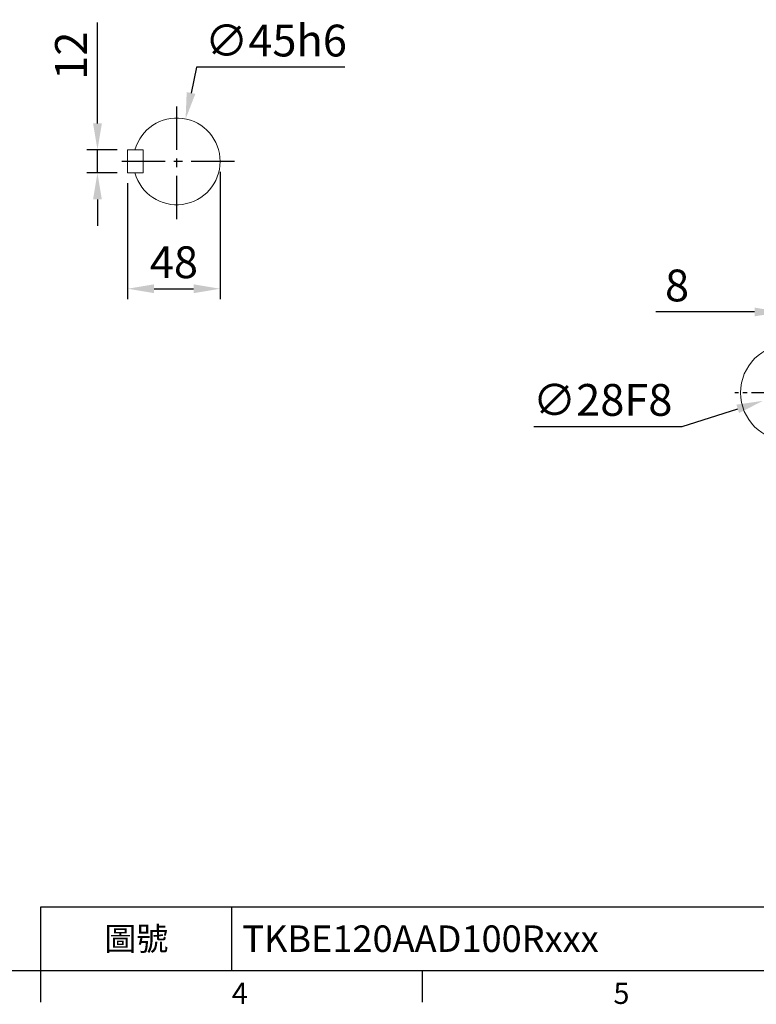
# Model space of a CAD drawing. Units: millimetres. Extents: x -38 to 1686, y -22 to 1078.
# Drawn here: x 547 to 929, y -18 to 493 of the extents above; entities that cross this region are included whole.
import ezdxf
from ezdxf.enums import TextEntityAlignment as Align

# ---------------------------------------------------------------- set-up
doc = ezdxf.new("R2010")
doc.units = ezdxf.units.MM
doc.linetypes.add('中心線', pattern=[12, 7.5, -1.5, 1.5, -1.5])
for name, color, linetype in [('CEN', 2, '中心線'), ('DIM', 3, 'Continuous'), ('MAIN', 7, 'Continuous')]:
    doc.layers.add(name, color=color, linetype=linetype)
doc.styles.add('ATTDEF', font='txt')
doc.styles.get("Standard").update_dxf_attribs({"font": 'simplex.shx', "bigfont": 'chineset.shx'})
doc.dimstyles.new('C', dxfattribs={"dimscale": 5.5, "dimtxt": 3, "dimasz": 2.5, "dimexe": 1, "dimexo": 1, "dimgap": 1, "dimtad": 1, "dimtoh": 1, "dimdec": 4, "dimdsep": 46, "dimtxsty": 'Standard', "dimcen": 0, "dimclrd": 256, "dimclre": 256, "dimclrt": 256, "dimadec": 0, "dimazin": 0, "dimtfac": 0.6, "dimtdec": 4, "dimtofl": 0, "dimtmove": 0, "dimatfit": 3, "dimfxl": 0, "dimtolj": 1, "dimarcsym": 0})
doc.dimstyles.new('L', dxfattribs={"dimscale": 5.5, "dimtxt": 3, "dimasz": 2.5, "dimexe": 1, "dimexo": 1, "dimgap": 1, "dimtad": 1, "dimdec": 4, "dimdsep": 46, "dimtxsty": 'Standard', "dimcen": 0, "dimclrd": 256, "dimclre": 256, "dimclrt": 256, "dimadec": 0, "dimazin": 0, "dimtfac": 0.6, "dimtdec": 4, "dimtmove": 0, "dimatfit": 3, "dimfxl": 0, "dimtolj": 1, "dimarcsym": 0})

# ---------------------------------------------------------------- blocks, each defined once
blk = doc.blocks.new('*D6')
at = {"layer": 'Defpoints', "color": 0}
for p in [(603.24, 425.82), (587.59, 413.82), (603.24, 413.82)]:
    blk.add_point(p, dxfattribs=at)
at = {"layer": 'DIM', "lineweight": -2}
for p, q in [((587.59, 439.57), (587.59, 491.96)), ((597.74, 425.82), (582.09, 425.82)), ((587.59, 413.82), (587.59, 425.82)), ((597.74, 413.82), (582.09, 413.82)), ((587.59, 400.07), (587.59, 386.32))]:
    blk.add_line(p, q, dxfattribs=at)
at = {"layer": 'DIM'}
for points in [[(585.3, 439.57), (589.88, 439.57), (587.59, 425.82)], [(585.3, 400.07), (589.88, 400.07), (587.59, 413.82)]]:
    blk.add_solid(points, dxfattribs=at)
at = {"layer": 'DIM', "insert": (573.84, 474.67), "char_height": 16.5, "attachment_point": 5, "rotation": 90}
blk.add_mtext('\\A1;12', dxfattribs=at)
blk = doc.blocks.new('*D5')
at = {"layer": 'Defpoints', "color": 0}
for p in [(651.24, 419.82), (603.24, 414.02), (651.24, 353.75)]:
    blk.add_point(p, dxfattribs=at)
at = {"layer": 'DIM', "lineweight": -2}
for p, q in [((651.24, 414.32), (651.24, 348.25)), ((603.24, 408.52), (603.24, 348.25)), ((616.99, 353.75), (637.49, 353.75))]:
    blk.add_line(p, q, dxfattribs=at)
at = {"layer": 'DIM'}
for points in [[(616.99, 356.04), (616.99, 351.46), (603.24, 353.75)], [(637.49, 356.04), (637.49, 351.46), (651.24, 353.75)]]:
    blk.add_solid(points, dxfattribs=at)
at = {"layer": 'DIM', "insert": (627.24, 367.5), "char_height": 16.5, "attachment_point": 5}
blk.add_mtext('\\A1;48', dxfattribs=at)
blk = doc.blocks.new('*D7')
at = {"layer": 'Defpoints', "color": 0}
for p in [(633.32, 441.85), (624.17, 397.79)]:
    blk.add_point(p, dxfattribs=at)
at = {"layer": 'DIM', "lineweight": -2}
for p, q in [((638.92, 468.77), (636.12, 455.31)), ((715.92, 468.77), (638.92, 468.77))]:
    blk.add_line(p, q, dxfattribs=at)
at = {"layer": 'DIM'}
blk.add_solid([(633.88, 455.78), (638.36, 454.84), (633.32, 441.85)], dxfattribs=at)
at = {"layer": 'DIM', "insert": (680.17, 482.52), "char_height": 16.5, "attachment_point": 5}
blk.add_mtext('\\A1;∅45h6', dxfattribs=at)
blk = doc.blocks.new('GJA420')
at = {"color": 0}
for p, q in [((101.5, 6), (275, 6)), ((101.5, 0), (101.5, 6)), ((119.5, 0), (119.5, 6)), ((0, 0), (275, 0)), ((101.5, -3), (101.5, 0)), ((137.5, -3), (137.5, 0))]:
    blk.add_line(p, q, dxfattribs=at)
for s, p in [('4', (119.5, -3.155)), ('5', (155.5, -3.155))]:
    blk.add_text(s, height=2, dxfattribs=at).set_placement(p)
at = {"color": 0, "insert": (110.5, 3), "char_height": 2.2, "width": 7, "attachment_point": 5}
blk.add_mtext('\\f標楷體|b0|i0|c136|p65;圖號', dxfattribs=at)
at = {"color": 4, "style": 'ATTDEF'}
blk.add_attdef('料號', text='', height=2.5, dxfattribs=at).set_placement((120.5, 3), align=Align.MIDDLE_LEFT)
for tag, p in [('比例', (200.5, 3)), ('版本', (236.5, 3))]:
    blk.add_attdef(tag, text='', height=2.5, dxfattribs=at).set_placement(p, align=Align.MIDDLE_CENTER)
blk = doc.blocks.new('*D64')
at = {"layer": 'Defpoints', "color": 0}
for p in [(942.18, 341.69), (942.18, 317.12), (950.18, 317.12)]:
    blk.add_point(p, dxfattribs=at)
at = {"layer": 'DIM', "lineweight": -2}
for p, q in [((942.18, 322.62), (942.18, 347.19)), ((950.18, 322.62), (950.18, 347.19)), ((928.43, 341.69), (877.24, 341.69)), ((950.18, 341.69), (942.18, 341.69)), ((963.93, 341.69), (977.68, 341.69))]:
    blk.add_line(p, q, dxfattribs=at)
at = {"layer": 'DIM'}
for points in [[(928.43, 343.98), (928.43, 339.4), (942.18, 341.69)], [(963.93, 343.98), (963.93, 339.4), (950.18, 341.69)]]:
    blk.add_solid(points, dxfattribs=at)
at = {"layer": 'DIM', "insert": (888.24, 355.44), "char_height": 16.5, "attachment_point": 5}
blk.add_mtext('\\A1;8', dxfattribs=at)
blk = doc.blocks.new('*D65')
at = {"layer": 'Defpoints', "color": 0}
for p in [(959.53, 304.04), (932.83, 295.59)]:
    blk.add_point(p, dxfattribs=at)
at = {"layer": 'DIM', "lineweight": -2}
for p, q in [((890.89, 282.31), (919.73, 291.44)), ((813.89, 282.31), (890.89, 282.31))]:
    blk.add_line(p, q, dxfattribs=at)
at = {"layer": 'DIM'}
blk.add_solid([(919.03, 293.62), (920.42, 289.26), (932.83, 295.59)], dxfattribs=at)
at = {"layer": 'DIM', "insert": (849.64, 296.06), "char_height": 16.5, "attachment_point": 5}
blk.add_mtext('\\A1;∅28F8', dxfattribs=at)

msp = doc.modelspace()

# ---------------------------------------------------------------- linework, layer by layer
at = {"layer": 'CEN', "ltscale": 3}
for p, q in [((628.7436, 389.81772), (628.7436, 449.81772)), ((658.7436, 419.81772), (598.7436, 419.81772))]:
    msp.add_line(p, q, dxfattribs=at)
at = {"layer": 'CEN', "ltscale": 1.5}
msp.add_line((974.18071, 299.81772), (918.18071, 299.81772), dxfattribs=at)
at = {"layer": 'MAIN', "color": 7, "linetype": 'Continuous', "lineweight": 15}
for p, q in [((611.0436, 425.81772), (603.2436, 425.81772)), ((603.2436, 425.81772), (603.2436, 413.81772)), ((609.1413, 425.81772), (611.2436, 425.81772)), ((611.2436, 425.81772), (611.2436, 413.81772)), ((611.0436, 413.81772), (603.2436, 413.81772)), ((609.1413, 413.81772), (611.2436, 413.81772))]:
    msp.add_line(p, q, dxfattribs=at)
msp.add_circle((946.18071, 299.81772), 25, dxfattribs=at)
msp.add_arc((628.7436, 419.81772), 22.5, 195.46601, 164.53399, dxfattribs=at)

# ---------------------------------------------------------------- block references
at = {"layer": 'DIM'}
ref = msp.add_blockref('GJA420', (0, 0), dxfattribs=dict(at, xscale=5.5, yscale=5.5, zscale=5.5))
ref.add_attrib('料號', 'TKBE120AAD100Rxxx', dxfattribs={"layer": '0', "color": 4, "height": 13.75, "style": 'ATTDEF'}).set_placement((662.75, 16.5), align=Align.MIDDLE_LEFT)

# ---------------------------------------------------------------- dimensions: what is measured, and where the dimension line sits
dim = msp.add_linear_dim(base=(587.58954, 413.81772), p1=(603.2436, 425.81772), p2=(603.2436, 413.81772), angle=270, dimstyle='L', dxfattribs=at)
dim.commit()
dim.dimension.update_dxf_attribs({"geometry": '*D6', "text_midpoint": (587.58954, 474.67486), "dimtype": 160})
for p1, p2, text, picture, middle in [((624.16528, 397.78844), (633.32192, 441.84699), '<>h6', '*D7', (680.16765, 482.52166)), ((959.52743, 304.04443), (932.83399, 295.59101), '<>F8', '*D65', (849.63716, 296.05707))]:
    dim = msp.add_diameter_dim_2p(p1=p1, p2=p2, text=text, dimstyle='C', dxfattribs=at)
    dim.commit()
    dim.dimension.update_dxf_attribs({"geometry": picture, "text_midpoint": middle})
dim = msp.add_linear_dim(base=(651.2436, 353.75276), p1=(603.2436, 414.01772), p2=(651.2436, 419.81772), dimstyle='L', dxfattribs=at)
dim.commit()
dim.dimension.update_dxf_attribs({"geometry": '*D5', "text_midpoint": (627.2436, 367.50276)})
dim = msp.add_linear_dim(base=(942.18071, 341.68986), p1=(950.18071, 317.11772), p2=(942.18071, 317.11772), dimstyle='L', dxfattribs=at)
dim.commit()
dim.dimension.update_dxf_attribs({"geometry": '*D64', "text_midpoint": (888.23996, 341.68986), "dimtype": 160})

doc.saveas('drawing.dxf')
